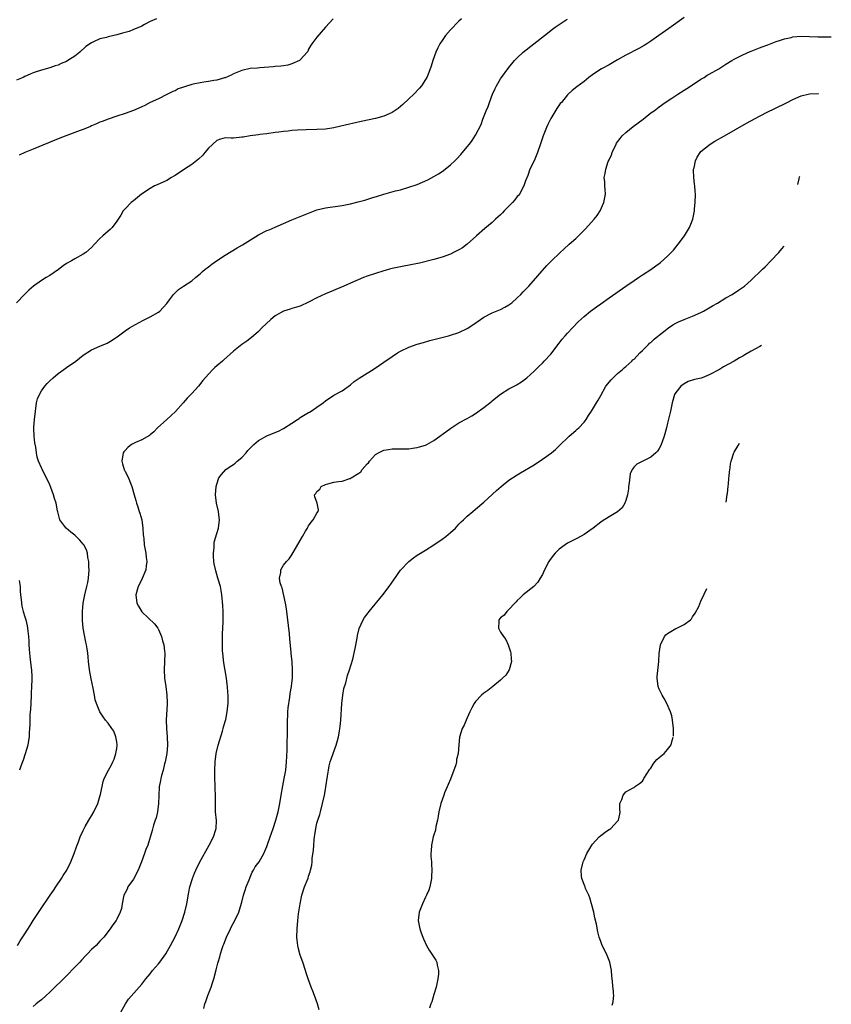
# Model space of a CAD drawing. Units: inches. Extents: x 2514000 to 2516537, y 1527000 to 1530000.
# Drawn here: x 2516008 to 2516202, y 1528265 to 1528501 of the extents above; entities that cross this region are included whole.
import ezdxf

# ---------------------------------------------------------------- set-up
doc = ezdxf.new("R2010")
doc.units = ezdxf.units.IN
doc.header["$MEASUREMENT"] = 0
doc.layers.add('LD25141527_10ft', color=102, linetype='Continuous')

msp = doc.modelspace()

# ---------------------------------------------------------------- linework, layer by layer
at = {"layer": 'LD25141527_10ft'}
for points, elevation in [([(2516113.62, 1528501), (2516113, 1528500.46), (2516111, 1528498.36), (2516109.83, 1528497), (2516109, 1528495.85), (2516108.43, 1528495), (2516107.95, 1528494.05), (2516107.46, 1528493), (2516106.74, 1528491), (2516106.33, 1528489.67), (2516105.82, 1528488.18), (2516105.31, 1528487), (2516105, 1528486.45), (2516104.04, 1528485), (2516103.57, 1528484.43), (2516102.22, 1528483), (2516101, 1528481.82), (2516099.54, 1528480.46), (2516098.45, 1528479.55), (2516097, 1528478.57), (2516096.28, 1528478.28), (2516095, 1528477.7), (2516093, 1528477.17), (2516089.57, 1528476.43), (2516084.7, 1528475.3), (2516083, 1528474.93), (2516081, 1528474.62), (2516079, 1528474.48), (2516076.41, 1528474.41), (2516074.31, 1528474.31), (2516073, 1528474.23), (2516072.13, 1528474.13), (2516071, 1528474.06), (2516069.88, 1528473.88), (2516069, 1528473.79), (2516067, 1528473.49), (2516065.3, 1528473.3), (2516065, 1528473.25), (2516063, 1528472.99), (2516061.32, 1528472.68), (2516061, 1528472.63), (2516059, 1528472.45), (2516058.42, 1528472.42), (2516057, 1528472.47), (2516055.85, 1528472.15), (2516055, 1528471.89), (2516053, 1528470.06), (2516052.1, 1528469), (2516051.61, 1528468.39), (2516050.57, 1528467.43), (2516049, 1528466.15), (2516047.24, 1528465), (2516045, 1528463.46), (2516044.71, 1528463.29), (2516044.16, 1528463), (2516043, 1528462.3), (2516040.72, 1528461.27), (2516040.08, 1528461), (2516039, 1528460.35), (2516036.94, 1528459), (2516035, 1528457.4), (2516034.79, 1528457.21), (2516034.51, 1528457), (2516033, 1528455.51), (2516032.56, 1528455), (2516031.99, 1528454.01), (2516031, 1528452.54), (2516029.93, 1528451), (2516029.47, 1528450.53), (2516029, 1528450.17), (2516027.67, 1528449), (2516027, 1528448.39), (2516025.65, 1528447), (2516025, 1528446.25), (2516023.58, 1528445), (2516023, 1528444.61), (2516021, 1528443.54), (2516020.14, 1528443), (2516019, 1528442.37), (2516018.19, 1528441.81), (2516017.05, 1528440.95), (2516015, 1528439.53), (2516014.14, 1528439), (2516013, 1528438.33), (2516011.06, 1528437), (2516009.99, 1528436.01), (2516008.95, 1528435), (2516007, 1528432.93)], 7860), ([(2516040.53, 1528501), (2516039, 1528500.36), (2516037.65, 1528499.65), (2516037, 1528499.26), (2516036.48, 1528499), (2516035, 1528498.43), (2516034.01, 1528497.99), (2516033, 1528497.77), (2516032.43, 1528497.57), (2516031, 1528497.17), (2516029, 1528496.7), (2516028.55, 1528496.55), (2516027, 1528496.19), (2516025.48, 1528495.48), (2516025, 1528495.3), (2516023.65, 1528494.35), (2516022.2, 1528493), (2516021, 1528492.07), (2516019.32, 1528491), (2516019, 1528490.82), (2516017.68, 1528490.32), (2516017, 1528489.94), (2516016.28, 1528489.72), (2516015, 1528489.26), (2516013, 1528488.74), (2516011.69, 1528488.31), (2516011, 1528488.1), (2516010.24, 1528487.76), (2516009, 1528487.21), (2516008.59, 1528487), (2516007, 1528486.31)], 7840), ([(2516007.23, 1528279), (2516007.91, 1528280.09), (2516009, 1528281.74), (2516010.24, 1528283.76), (2516011.02, 1528284.98), (2516012.62, 1528287.38), (2516015.09, 1528291), (2516015.84, 1528292.16), (2516016.43, 1528293), (2516017.76, 1528295), (2516018.22, 1528295.78), (2516019.02, 1528297.02), (2516020.03, 1528299), (2516020.83, 1528301), (2516021.35, 1528302.65), (2516021.85, 1528303.85), (2516022.27, 1528305), (2516023, 1528306.53), (2516023.21, 1528307), (2516023.48, 1528307.48), (2516024.3, 1528309), (2516024.56, 1528309.44), (2516025, 1528310.04), (2516025.52, 1528311), (2516026.46, 1528313), (2516027, 1528314.68), (2516027.12, 1528315.12), (2516027.75, 1528318.25), (2516028.04, 1528319), (2516029.02, 1528321), (2516029.76, 1528322.24), (2516030.1, 1528323), (2516030.4, 1528323.6), (2516030.83, 1528325), (2516031, 1528326.21), (2516031.09, 1528327), (2516031, 1528327.8), (2516030.83, 1528329), (2516030.31, 1528330.31), (2516029.87, 1528331), (2516029, 1528332.25), (2516028.32, 1528333), (2516027.74, 1528333.74), (2516026.93, 1528334.93), (2516026.13, 1528337), (2516025.87, 1528337.87), (2516025.68, 1528339), (2516025.36, 1528340.64), (2516024.86, 1528342.86), (2516024.47, 1528345), (2516024.26, 1528347), (2516024.18, 1528348.18), (2516024.11, 1528349), (2516023.96, 1528350.04), (2516023.81, 1528351), (2516023.64, 1528351.64), (2516023, 1528355), (2516022.82, 1528356.82), (2516022.81, 1528359), (2516022.99, 1528361), (2516023.38, 1528363), (2516023.87, 1528365), (2516024.06, 1528365.94), (2516024.26, 1528367), (2516024.39, 1528369), (2516024.32, 1528369.68), (2516024.3, 1528371), (2516024.08, 1528371.92), (2516023.98, 1528373), (2516023.76, 1528373.76), (2516023.11, 1528375), (2516023, 1528375.16), (2516022.14, 1528376.14), (2516021, 1528377.27), (2516020.02, 1528378.02), (2516018.87, 1528379), (2516018.6, 1528379.4), (2516017.42, 1528381), (2516017.28, 1528381.28), (2516016.89, 1528382.89), (2516016.86, 1528383.14), (2516016.47, 1528385), (2516016.11, 1528386.11), (2516015.86, 1528387), (2516015.25, 1528388.75), (2516015, 1528389.38), (2516014.22, 1528391), (2516013.76, 1528391.76), (2516013.11, 1528393.11), (2516013, 1528393.44), (2516012.26, 1528395), (2516011.98, 1528395.98), (2516011.8, 1528397), (2516011.61, 1528398.39), (2516011.42, 1528399.42), (2516011.21, 1528401), (2516011.17, 1528402.83), (2516011.15, 1528403), (2516011.15, 1528403.15), (2516011.31, 1528405), (2516011.53, 1528407), (2516011.66, 1528407.66), (2516011.82, 1528409), (2516012.03, 1528409.97), (2516012.47, 1528411), (2516013, 1528411.88), (2516013.81, 1528413), (2516014.36, 1528413.64), (2516015, 1528414.3), (2516015.77, 1528415), (2516017, 1528416.04), (2516018.32, 1528417), (2516019, 1528417.46), (2516021.18, 1528419), (2516023, 1528420.42), (2516025, 1528421.71), (2516027, 1528422.59), (2516028.71, 1528423.29), (2516029.96, 1528424.04), (2516031.41, 1528425.09), (2516033, 1528426.26), (2516034.1, 1528427), (2516034.67, 1528427.33), (2516037.25, 1528428.75), (2516039, 1528429.6), (2516041, 1528430.74), (2516041.32, 1528431), (2516043, 1528432.8), (2516043.66, 1528433.66), (2516044.62, 1528435), (2516045, 1528435.39), (2516045.83, 1528436.17), (2516047, 1528436.93), (2516049, 1528438.28), (2516049.85, 1528439), (2516051, 1528439.91), (2516051.56, 1528440.44), (2516052.23, 1528441), (2516052.66, 1528441.34), (2516053, 1528441.57), (2516053.79, 1528442.21), (2516054.93, 1528443), (2516057, 1528444.37), (2516059.87, 1528446.13), (2516061.15, 1528446.85), (2516065, 1528449.29), (2516067, 1528450.3), (2516067.51, 1528450.49), (2516069, 1528451.13), (2516073, 1528452.86), (2516075, 1528453.64), (2516077.38, 1528454.62), (2516079, 1528455.22), (2516081, 1528455.74), (2516085, 1528456.33), (2516087, 1528456.73), (2516088.84, 1528457.16), (2516090.44, 1528457.56), (2516092.14, 1528458.14), (2516093.46, 1528458.54), (2516095, 1528459.04), (2516097.78, 1528459.78), (2516099, 1528460.08), (2516101, 1528460.65), (2516103, 1528461.36), (2516105.53, 1528462.47), (2516107, 1528463.25), (2516108.13, 1528463.87), (2516109, 1528464.46), (2516109.74, 1528465), (2516111, 1528466.02), (2516112.02, 1528467), (2516112.5, 1528467.5), (2516113.47, 1528468.53), (2516115, 1528470.33), (2516115.53, 1528471), (2516116.15, 1528471.85), (2516117, 1528473.12), (2516118.3, 1528475.7), (2516118.75, 1528477), (2516119.53, 1528479), (2516119.99, 1528480.02), (2516120.33, 1528481), (2516121.08, 1528483), (2516121.66, 1528484.34), (2516122.02, 1528485), (2516123, 1528486.61), (2516125, 1528489.39), (2516126.3, 1528491), (2516127, 1528491.7), (2516128.39, 1528493), (2516133.5, 1528497), (2516135.44, 1528498.56), (2516136.1, 1528499), (2516138.74, 1528500.74), (2516139, 1528500.92)], 7870), ([(2516082.84, 1528501), (2516081, 1528499.06), (2516079, 1528496.66), (2516077.74, 1528495), (2516077.45, 1528494.55), (2516077, 1528493.72), (2516076.77, 1528493.23), (2516076.64, 1528493), (2516075, 1528491.18), (2516074.8, 1528491), (2516073, 1528490.23), (2516072.05, 1528489.95), (2516071, 1528489.76), (2516070.33, 1528489.67), (2516069, 1528489.56), (2516068.49, 1528489.51), (2516065.3, 1528489.3), (2516064.77, 1528489.23), (2516063, 1528489.08), (2516061, 1528488.63), (2516059, 1528487.8), (2516058.46, 1528487.54), (2516057, 1528486.89), (2516056.87, 1528486.87), (2516055, 1528486.34), (2516054.28, 1528486.28), (2516053, 1528486.03), (2516051.86, 1528485.86), (2516051, 1528485.71), (2516049.33, 1528485.33), (2516049, 1528485.27), (2516047.24, 1528484.76), (2516047, 1528484.64), (2516045.77, 1528484.23), (2516045, 1528483.79), (2516044.42, 1528483.58), (2516043.18, 1528483), (2516043, 1528482.88), (2516041, 1528481.83), (2516039, 1528480.99), (2516037.76, 1528480.24), (2516037, 1528479.94), (2516035, 1528479.06), (2516033, 1528478.32), (2516031, 1528477.67), (2516029, 1528476.99), (2516027.56, 1528476.44), (2516027, 1528476.25), (2516026.16, 1528475.84), (2516025, 1528475.4), (2516024.75, 1528475.25), (2516023, 1528474.53), (2516022.28, 1528474.28), (2516021, 1528473.75), (2516019.04, 1528473.04), (2516017, 1528472.25), (2516011, 1528469.79), (2516009.03, 1528469), (2516007.61, 1528468.39)], 7850), ([(2516167, 1528501.3), (2516163.3, 1528498.7), (2516160.94, 1528497), (2516159, 1528495.64), (2516158.02, 1528495), (2516157.39, 1528494.6), (2516156.11, 1528493.89), (2516153, 1528492.32), (2516151, 1528491.21), (2516149, 1528490), (2516147.19, 1528489), (2516145.85, 1528488.15), (2516145, 1528487.58), (2516144.17, 1528487), (2516143, 1528486.02), (2516141.27, 1528484.73), (2516140.16, 1528483.84), (2516139.17, 1528483), (2516139, 1528482.83), (2516137.55, 1528481), (2516137.29, 1528480.71), (2516136.47, 1528479.53), (2516135, 1528477.16), (2516134.28, 1528475.72), (2516133.97, 1528475), (2516133.2, 1528473), (2516132.66, 1528471.34), (2516131.84, 1528469), (2516131, 1528466.98), (2516130.04, 1528465), (2516129.51, 1528463.51), (2516129, 1528462.17), (2516128.6, 1528461), (2516127.49, 1528459), (2516127.28, 1528458.72), (2516127, 1528458.41), (2516126.38, 1528457.62), (2516125.83, 1528457), (2516125, 1528456.13), (2516123.86, 1528455), (2516123.45, 1528454.55), (2516123, 1528454.09), (2516122.43, 1528453.57), (2516121.74, 1528453), (2516121, 1528452.24), (2516119.19, 1528450.81), (2516117.24, 1528449), (2516115.01, 1528447), (2516113.83, 1528446.17), (2516113, 1528445.67), (2516111.72, 1528445), (2516111, 1528444.65), (2516109, 1528443.9), (2516107, 1528443.32), (2516103.53, 1528442.47), (2516101.87, 1528442.13), (2516099, 1528441.61), (2516097, 1528441.17), (2516096.36, 1528441), (2516095.31, 1528440.69), (2516095, 1528440.62), (2516093, 1528440.03), (2516091, 1528439.33), (2516090.18, 1528439), (2516087, 1528437.65), (2516085.44, 1528437), (2516081, 1528435.09), (2516079, 1528434.13), (2516077, 1528433.09), (2516075, 1528432.2), (2516074.09, 1528431.91), (2516073, 1528431.61), (2516072.54, 1528431.46), (2516071, 1528431.01), (2516069, 1528429.84), (2516067.91, 1528429), (2516065.82, 1528427), (2516065, 1528426.13), (2516063.82, 1528425.09), (2516063.33, 1528424.67), (2516062.21, 1528423.79), (2516061, 1528423), (2516059, 1528421.41), (2516056.69, 1528419.31), (2516056.32, 1528419), (2516055, 1528417.86), (2516054.53, 1528417.47), (2516054.06, 1528417), (2516053, 1528415.88), (2516051.66, 1528414.34), (2516050.58, 1528413), (2516049, 1528411.25), (2516048.8, 1528411), (2516047.91, 1528410.09), (2516046.96, 1528409), (2516045.06, 1528406.94), (2516043, 1528404.98), (2516040.81, 1528403), (2516039.91, 1528402.09), (2516039, 1528401.31), (2516038.85, 1528401.15), (2516037, 1528400.17), (2516035.53, 1528399.53), (2516035, 1528399.26), (2516034.58, 1528399), (2516033.69, 1528398.31), (2516033, 1528397.59), (2516032.72, 1528397.28), (2516032.57, 1528397), (2516032.51, 1528396.51), (2516032.22, 1528395), (2516032.41, 1528394.41), (2516032.8, 1528393), (2516033, 1528392.57), (2516033.82, 1528391), (2516034.19, 1528390.19), (2516034.63, 1528389), (2516035.16, 1528387), (2516035.59, 1528385.59), (2516035.74, 1528385), (2516036.08, 1528384.08), (2516036.43, 1528383), (2516036.59, 1528382.59), (2516037.01, 1528381.01), (2516037.28, 1528379), (2516037.38, 1528377.38), (2516037.41, 1528377), (2516037.48, 1528376.52), (2516037.61, 1528375), (2516037.97, 1528373), (2516038.08, 1528371.92), (2516038.2, 1528371), (2516038.06, 1528369.94), (2516037.97, 1528369), (2516037.12, 1528366.88), (2516037, 1528366.67), (2516036.16, 1528365), (2516035.58, 1528363), (2516035.86, 1528361), (2516036.25, 1528360.25), (2516037, 1528358.92), (2516040.07, 1528356.07), (2516040.83, 1528355), (2516041, 1528354.71), (2516041.76, 1528353), (2516042.01, 1528352.01), (2516042.33, 1528351), (2516042.5, 1528349.5), (2516042.53, 1528349), (2516042.37, 1528345), (2516042.5, 1528343), (2516042.77, 1528341), (2516043.02, 1528339), (2516043.1, 1528337.1), (2516043.08, 1528336.92), (2516042.87, 1528333), (2516042.92, 1528331), (2516043.1, 1528329), (2516043.2, 1528327), (2516043.03, 1528325), (2516042.63, 1528323), (2516042.49, 1528322.49), (2516042.14, 1528321), (2516041.75, 1528319.75), (2516041.58, 1528319), (2516041.51, 1528318.49), (2516041.19, 1528317), (2516041.1, 1528314.9), (2516041.04, 1528313), (2516040.75, 1528311), (2516040.45, 1528309.56), (2516040.22, 1528309), (2516039.83, 1528307.83), (2516039.49, 1528306.51), (2516038.43, 1528303), (2516037.99, 1528302.01), (2516037.7, 1528301), (2516036.95, 1528299), (2516036.13, 1528297), (2516035, 1528294.89), (2516033.71, 1528293), (2516033.5, 1528292.5), (2516033, 1528291.56), (2516032.73, 1528291), (2516032.63, 1528290.63), (2516032.32, 1528289), (2516032.13, 1528287.87), (2516031.85, 1528287), (2516031, 1528285.27), (2516030.85, 1528285), (2516030.08, 1528283.92), (2516029.48, 1528283), (2516027.96, 1528281), (2516027, 1528280.03), (2516026.05, 1528279), (2516025, 1528278.04), (2516024.04, 1528277), (2516023.51, 1528276.49), (2516022.54, 1528275.46), (2516022.16, 1528275), (2516021, 1528273.78), (2516019, 1528271.73), (2516015, 1528267.82), (2516014.08, 1528267), (2516013, 1528265.99), (2516012.43, 1528265.57), (2516011.73, 1528265), (2516011, 1528264.33)], 7880), ([(2516032, 1528263), (2516033.1, 1528265), (2516033.85, 1528266.15), (2516037, 1528269.68), (2516037.98, 1528271), (2516039, 1528272.21), (2516039.58, 1528273), (2516041, 1528274.56), (2516041.34, 1528275), (2516042.75, 1528277), (2516043.9, 1528279), (2516045, 1528281.02), (2516045.87, 1528283), (2516046.66, 1528285), (2516047.33, 1528287), (2516047.8, 1528289), (2516048.27, 1528291.73), (2516048.55, 1528293), (2516049.14, 1528295), (2516049.68, 1528296.32), (2516049.93, 1528297), (2516050.83, 1528298.83), (2516053.18, 1528303), (2516054.21, 1528305), (2516054.77, 1528306.77), (2516054.83, 1528307), (2516054.89, 1528308.89), (2516054.72, 1528311), (2516054.66, 1528312.66), (2516054.69, 1528313.31), (2516054.65, 1528315), (2516054.57, 1528316.57), (2516054.57, 1528317.43), (2516054.52, 1528319), (2516054.51, 1528321), (2516054.59, 1528323), (2516054.85, 1528325), (2516055.34, 1528327), (2516056.35, 1528330.35), (2516056.54, 1528331), (2516056.62, 1528331.38), (2516057.12, 1528333.12), (2516057.51, 1528335), (2516057.62, 1528336.38), (2516057.71, 1528337), (2516057.68, 1528337.68), (2516057.7, 1528339), (2516057.6, 1528339.6), (2516057.57, 1528341), (2516057.48, 1528341.48), (2516057.33, 1528343), (2516057, 1528344.86), (2516056.7, 1528346.7), (2516056.44, 1528349), (2516056.39, 1528349.61), (2516056.34, 1528351), (2516056.38, 1528352.38), (2516056.36, 1528353), (2516056.36, 1528353.64), (2516056.46, 1528355), (2516056.53, 1528356.53), (2516056.5, 1528357.5), (2516056.48, 1528359), (2516056.42, 1528360.42), (2516056.2, 1528363), (2516056.04, 1528364.04), (2516055.85, 1528365), (2516055.28, 1528367), (2516054.75, 1528368.75), (2516054.4, 1528370.4), (2516054.31, 1528371), (2516054.24, 1528372.24), (2516054.19, 1528373), (2516054.34, 1528374.34), (2516054.34, 1528375), (2516054.4, 1528375.6), (2516055, 1528377.73), (2516055.38, 1528379), (2516055.65, 1528381), (2516055.56, 1528381.56), (2516055.41, 1528383), (2516054.94, 1528385), (2516054.7, 1528387), (2516054.83, 1528389), (2516055, 1528389.53), (2516055.52, 1528391), (2516056.13, 1528391.87), (2516057.15, 1528393), (2516058.21, 1528393.79), (2516059, 1528394.27), (2516059.42, 1528394.58), (2516059.89, 1528395), (2516061, 1528395.91), (2516062, 1528397), (2516062.44, 1528397.56), (2516063.88, 1528399), (2516065, 1528399.98), (2516067, 1528401.14), (2516068.35, 1528401.65), (2516069.77, 1528402.23), (2516071, 1528402.85), (2516073, 1528404.15), (2516074.35, 1528405), (2516074.72, 1528405.28), (2516075, 1528405.46), (2516077, 1528406.67), (2516077.23, 1528406.77), (2516077.64, 1528407), (2516079, 1528407.95), (2516080.46, 1528409), (2516081, 1528409.48), (2516083, 1528410.82), (2516085, 1528411.92), (2516087, 1528413.32), (2516087.9, 1528414.1), (2516089.1, 1528414.9), (2516091, 1528416.14), (2516092.44, 1528417), (2516094, 1528418), (2516095, 1528418.73), (2516097, 1528420.12), (2516098.31, 1528421), (2516099, 1528421.38), (2516101, 1528422.31), (2516103, 1528423.06), (2516104.5, 1528423.5), (2516106.07, 1528423.93), (2516107, 1528424.15), (2516109.26, 1528424.74), (2516110.48, 1528425.09), (2516111, 1528425.24), (2516113, 1528425.88), (2516115, 1528426.82), (2516116.32, 1528427.68), (2516118.15, 1528429), (2516119, 1528429.53), (2516121, 1528430.55), (2516123, 1528431.4), (2516124.05, 1528431.95), (2516125, 1528432.48), (2516125.67, 1528433), (2516127, 1528434.14), (2516127.87, 1528435), (2516128.4, 1528435.6), (2516129.73, 1528437), (2516134.11, 1528441.89), (2516135.08, 1528442.92), (2516137.23, 1528445), (2516138.14, 1528445.86), (2516139.46, 1528447), (2516141, 1528448.39), (2516141.66, 1528449), (2516142.34, 1528449.66), (2516143.33, 1528450.67), (2516145.4, 1528453), (2516146.1, 1528453.9), (2516146.83, 1528455), (2516147.77, 1528457), (2516148.14, 1528459), (2516148.09, 1528460.09), (2516148, 1528461), (2516147.94, 1528461.94), (2516147.83, 1528463), (2516148.03, 1528463.97), (2516148.18, 1528465), (2516148.81, 1528466.81), (2516149, 1528467.27), (2516149.54, 1528468.46), (2516149.7, 1528469), (2516150.67, 1528471), (2516150.79, 1528471.21), (2516151.63, 1528472.37), (2516152.16, 1528473), (2516153, 1528473.82), (2516154.79, 1528475.21), (2516157.17, 1528477), (2516159, 1528478.46), (2516159.77, 1528479), (2516161, 1528479.96), (2516162.42, 1528481), (2516164.04, 1528482.04), (2516165.45, 1528483), (2516167, 1528483.91), (2516167.64, 1528484.36), (2516169.68, 1528485.68), (2516171, 1528486.56), (2516171.74, 1528487), (2516172.5, 1528487.5), (2516173, 1528487.75), (2516175.25, 1528489), (2516177, 1528490.14), (2516178.44, 1528491), (2516179, 1528491.35), (2516181, 1528492.41), (2516182.8, 1528493.2), (2516183, 1528493.27), (2516184.21, 1528493.79), (2516185, 1528494.04), (2516185.66, 1528494.34), (2516187, 1528494.81), (2516189, 1528495.57), (2516189.84, 1528495.84), (2516191, 1528496.24), (2516192.58, 1528496.58), (2516193, 1528496.69), (2516195, 1528496.84), (2516197, 1528496.79), (2516199, 1528496.7), (2516200.69, 1528496.69), (2516202.24, 1528496.7)], 7890), ([(2516051.87, 1528263.87), (2516052.15, 1528265), (2516052.4, 1528265.6), (2516052.84, 1528267), (2516053.61, 1528269), (2516053.98, 1528270.02), (2516054.3, 1528271), (2516054.86, 1528273.14), (2516055.26, 1528274.74), (2516055.31, 1528275), (2516055.73, 1528276.27), (2516055.88, 1528277), (2516056.25, 1528278.25), (2516056.53, 1528279), (2516056.68, 1528279.32), (2516057.28, 1528281), (2516058.25, 1528283), (2516058.5, 1528283.5), (2516059.35, 1528285), (2516060.25, 1528287), (2516060.45, 1528287.55), (2516061, 1528289.39), (2516061.4, 1528291), (2516061.76, 1528292.24), (2516062.02, 1528293), (2516062.72, 1528294.72), (2516062.87, 1528295.13), (2516063, 1528295.35), (2516063.48, 1528296.52), (2516063.79, 1528297), (2516064.2, 1528297.8), (2516065.14, 1528299), (2516066.28, 1528301), (2516067, 1528302.71), (2516067.17, 1528303.17), (2516067.79, 1528305), (2516068.07, 1528305.93), (2516068.46, 1528307), (2516069.14, 1528309), (2516069.55, 1528310.45), (2516069.73, 1528311), (2516070.12, 1528313), (2516070.41, 1528315), (2516070.8, 1528317.2), (2516071, 1528318.12), (2516071.16, 1528319), (2516071.5, 1528321), (2516071.73, 1528323), (2516071.77, 1528324.23), (2516071.87, 1528325.87), (2516071.85, 1528328.15), (2516071.91, 1528329), (2516071.94, 1528329.94), (2516071.93, 1528331), (2516071.9, 1528332.1), (2516071.93, 1528333), (2516072.01, 1528334.01), (2516072, 1528335), (2516072.06, 1528335.94), (2516072.49, 1528338.49), (2516072.61, 1528339.39), (2516072.89, 1528341), (2516073, 1528341.85), (2516073.11, 1528343), (2516073.13, 1528345), (2516073.02, 1528347.02), (2516072.84, 1528348.84), (2516072.82, 1528349.18), (2516072.47, 1528352.47), (2516072.38, 1528353.62), (2516071.68, 1528359.68), (2516071.45, 1528361), (2516070.64, 1528364.64), (2516070.47, 1528365), (2516070.16, 1528365.84), (2516070.04, 1528367), (2516070.36, 1528368.36), (2516070.31, 1528369), (2516071, 1528370.1), (2516071.72, 1528371), (2516072.34, 1528371.66), (2516073, 1528372.57), (2516075, 1528376.04), (2516075.51, 1528377), (2516076.26, 1528378.26), (2516076.69, 1528379), (2516076.79, 1528379.21), (2516077, 1528379.5), (2516077.57, 1528380.43), (2516078.09, 1528381), (2516079, 1528382.59), (2516079.31, 1528383), (2516079.4, 1528383.4), (2516079.08, 1528385), (2516078.48, 1528386.48), (2516078.43, 1528387), (2516078.75, 1528387.25), (2516079, 1528387.74), (2516079.67, 1528388.33), (2516080, 1528389), (2516081, 1528389.46), (2516081.63, 1528389.63), (2516083, 1528389.98), (2516084.16, 1528390.16), (2516085, 1528390.26), (2516086.84, 1528390.84), (2516087, 1528390.87), (2516087.17, 1528391), (2516089, 1528392.12), (2516089.5, 1528392.5), (2516089.8, 1528393), (2516091, 1528394.39), (2516091.33, 1528394.67), (2516091.57, 1528395), (2516093, 1528396.59), (2516093.7, 1528397), (2516095, 1528397.64), (2516096.15, 1528397.85), (2516097, 1528397.96), (2516098.02, 1528397.98), (2516099, 1528397.98), (2516101, 1528398.02), (2516101.88, 1528398.12), (2516103, 1528398.28), (2516103.57, 1528398.43), (2516105, 1528398.86), (2516105.29, 1528399), (2516107, 1528399.96), (2516108.41, 1528401), (2516108.73, 1528401.27), (2516109, 1528401.44), (2516111.04, 1528402.96), (2516113, 1528404.2), (2516115, 1528405.28), (2516116.07, 1528405.93), (2516117, 1528406.43), (2516119, 1528407.86), (2516120.72, 1528409.28), (2516121, 1528409.49), (2516121.83, 1528410.17), (2516123, 1528411.07), (2516125, 1528412.34), (2516126.74, 1528413.26), (2516127, 1528413.43), (2516127.99, 1528414.01), (2516129, 1528414.78), (2516129.27, 1528415), (2516131, 1528416.58), (2516132.22, 1528417.78), (2516133, 1528418.5), (2516133.46, 1528419), (2516135, 1528420.68), (2516137, 1528423.27), (2516137.72, 1528424.28), (2516138.44, 1528425.09), (2516139, 1528425.71), (2516140.24, 1528427), (2516141.58, 1528428.42), (2516143, 1528429.72), (2516144.54, 1528431), (2516145.95, 1528432.05), (2516147, 1528432.75), (2516149, 1528434.14), (2516153, 1528436.96), (2516155, 1528438.32), (2516156.04, 1528439), (2516157, 1528439.66), (2516159.03, 1528440.97), (2516160.2, 1528441.8), (2516161, 1528442.4), (2516161.35, 1528442.65), (2516163, 1528444.15), (2516163.84, 1528445), (2516164.4, 1528445.6), (2516165.58, 1528447), (2516167.07, 1528449), (2516167.74, 1528450.26), (2516168.22, 1528451), (2516169.04, 1528453), (2516169.44, 1528455), (2516169.47, 1528455.47), (2516169.63, 1528457), (2516169.67, 1528459), (2516169.63, 1528459.63), (2516169.51, 1528461), (2516169.48, 1528461.48), (2516169.26, 1528463), (2516169.24, 1528464.76), (2516169.25, 1528465), (2516169.34, 1528465.34), (2516169.7, 1528467), (2516170.11, 1528467.89), (2516170.8, 1528469), (2516171, 1528469.19), (2516173.23, 1528471), (2516174.33, 1528471.67), (2516176.61, 1528473), (2516181.95, 1528476.04), (2516185, 1528477.7), (2516187, 1528478.73), (2516188.51, 1528479.49), (2516191.69, 1528481), (2516193, 1528481.66), (2516195, 1528482.53), (2516197, 1528483.03), (2516199.07, 1528483.16), (2516199.18, 1528483.16)], 7900), ([(2516194.25, 1528461.32), (2516194.5, 1528462.69), (2516194.62, 1528463.16), (2516194.7, 1528463.34)], 7910), ([(2516079.56, 1528263.56), (2516079.1, 1528265), (2516078.39, 1528267), (2516078, 1528268), (2516077.58, 1528269), (2516076.87, 1528271), (2516076.41, 1528272.41), (2516076.21, 1528273), (2516075.58, 1528275), (2516075, 1528276.65), (2516074.51, 1528278.51), (2516074.41, 1528279), (2516074.26, 1528280.26), (2516074.2, 1528281), (2516074.24, 1528283), (2516074.4, 1528285), (2516074.56, 1528286.56), (2516074.93, 1528289), (2516075.36, 1528291), (2516076.01, 1528293), (2516076.87, 1528295.13), (2516077, 1528295.57), (2516077.37, 1528296.63), (2516077.44, 1528297), (2516077.74, 1528298.26), (2516077.81, 1528299), (2516077.84, 1528299.84), (2516078.18, 1528301.82), (2516078.22, 1528303), (2516078.31, 1528304.31), (2516078.41, 1528305), (2516078.52, 1528305.48), (2516078.71, 1528307), (2516079, 1528308.27), (2516079.19, 1528309), (2516079.65, 1528310.35), (2516079.81, 1528311), (2516080.36, 1528313), (2516080.78, 1528315), (2516081, 1528316.38), (2516081.12, 1528317), (2516081.54, 1528319.54), (2516081.76, 1528321), (2516081.95, 1528322.05), (2516082.18, 1528323), (2516082.37, 1528323.63), (2516082.84, 1528325), (2516083.58, 1528327), (2516083.93, 1528328.07), (2516084.13, 1528329), (2516084.36, 1528330.36), (2516084.5, 1528331), (2516084.57, 1528331.43), (2516084.73, 1528333), (2516084.96, 1528337), (2516085.19, 1528339), (2516085.46, 1528340.54), (2516085.91, 1528341.91), (2516086.33, 1528343.67), (2516086.82, 1528345), (2516087.55, 1528347.55), (2516088.18, 1528350.18), (2516088.65, 1528352.65), (2516088.73, 1528353.27), (2516089.09, 1528354.91), (2516090.03, 1528357), (2516090.42, 1528357.58), (2516091, 1528358.38), (2516091.28, 1528358.72), (2516091.48, 1528359), (2516094.81, 1528363), (2516096.31, 1528365), (2516097.39, 1528366.61), (2516099, 1528368.95), (2516100.98, 1528371.02), (2516102.13, 1528371.87), (2516103, 1528372.48), (2516103.84, 1528373), (2516105, 1528373.68), (2516107, 1528374.96), (2516109, 1528376.34), (2516109.87, 1528377), (2516111, 1528377.91), (2516112.18, 1528379), (2516113, 1528379.9), (2516113.54, 1528380.46), (2516114.07, 1528381), (2516115, 1528381.88), (2516116.31, 1528383), (2516117, 1528383.52), (2516119, 1528385.19), (2516122, 1528388), (2516123.12, 1528389), (2516125, 1528390.44), (2516125.86, 1528391), (2516127, 1528391.79), (2516127.77, 1528392.23), (2516131, 1528394.17), (2516133, 1528395.47), (2516135.2, 1528397), (2516136.15, 1528397.85), (2516137.36, 1528399), (2516139, 1528400.62), (2516139.42, 1528401), (2516141, 1528402.35), (2516141.33, 1528402.67), (2516141.71, 1528403), (2516143, 1528404.36), (2516143.48, 1528405), (2516144.02, 1528405.98), (2516144.76, 1528407), (2516145.98, 1528409), (2516146.34, 1528409.66), (2516147, 1528410.78), (2516148.23, 1528413), (2516149.47, 1528414.53), (2516149.93, 1528415), (2516151, 1528416.01), (2516152.19, 1528417), (2516152.59, 1528417.41), (2516153, 1528417.73), (2516154.46, 1528419), (2516154.72, 1528419.28), (2516155, 1528419.51), (2516156.39, 1528421), (2516157, 1528421.57), (2516158.4, 1528423), (2516158.71, 1528423.29), (2516159, 1528423.5), (2516159.77, 1528424.23), (2516160.71, 1528425), (2516160.84, 1528425.09), (2516161, 1528425.21), (2516163.24, 1528427), (2516164.29, 1528427.71), (2516165, 1528428.1), (2516165.61, 1528428.39), (2516167.01, 1528429.01), (2516169, 1528429.8), (2516171, 1528430.69), (2516171.64, 1528431), (2516173, 1528431.75), (2516173.78, 1528432.22), (2516175, 1528432.9), (2516177, 1528434.17), (2516178.47, 1528435), (2516180, 1528436), (2516181.41, 1528437), (2516183, 1528438.41), (2516183.7, 1528439), (2516185, 1528440.29), (2516185.77, 1528441), (2516186.37, 1528441.63), (2516187.77, 1528443), (2516189.66, 1528445.05), (2516190.36, 1528445.89), (2516190.91, 1528446.52)], 7910), ([(2516185.53, 1528422.72), (2516185.11, 1528422.53), (2516183, 1528421.37), (2516181.5, 1528420.5), (2516181, 1528420.18), (2516180.23, 1528419.77), (2516179, 1528419), (2516176.38, 1528417.62), (2516175.45, 1528417), (2516173, 1528415.72), (2516171.26, 1528415), (2516171.06, 1528414.94), (2516169.44, 1528414.56), (2516167.92, 1528414.08), (2516167, 1528413.6), (2516166.16, 1528413), (2516165, 1528411.51), (2516164.69, 1528411), (2516164.12, 1528409), (2516163.68, 1528407), (2516163, 1528404.17), (2516162.71, 1528403), (2516162.17, 1528401), (2516161.68, 1528399.68), (2516161.46, 1528399), (2516161.34, 1528398.66), (2516161, 1528398.09), (2516160.58, 1528397.42), (2516160.16, 1528397), (2516159, 1528396.01), (2516155.67, 1528394.33), (2516155, 1528393.68), (2516154.51, 1528393), (2516154.04, 1528391.96), (2516153.81, 1528389.81), (2516153.66, 1528389), (2516153.62, 1528388.38), (2516153.37, 1528387), (2516153, 1528385.57), (2516152.77, 1528385), (2516152.16, 1528383.84), (2516151, 1528382.85), (2516149, 1528381.68), (2516147.36, 1528380.64), (2516147, 1528380.4), (2516145.17, 1528379), (2516143, 1528377.46), (2516141.44, 1528376.56), (2516139.82, 1528375.82), (2516139, 1528375.41), (2516138.45, 1528375), (2516137, 1528373.98), (2516136.09, 1528373), (2516135.59, 1528372.41), (2516134.74, 1528371.26), (2516134.58, 1528371), (2516133.54, 1528369), (2516133, 1528367.85), (2516132.46, 1528367), (2516131.95, 1528366.05), (2516130.99, 1528365.01), (2516128.37, 1528363), (2516127.7, 1528362.3), (2516127, 1528361.66), (2516126.71, 1528361.29), (2516126.41, 1528361), (2516125, 1528359.49), (2516124.46, 1528359), (2516123.83, 1528358.17), (2516123, 1528357.53), (2516122.6, 1528357), (2516122.6, 1528356.6), (2516122.5, 1528355), (2516123, 1528354.07), (2516123.67, 1528353), (2516124.27, 1528352.27), (2516124.79, 1528351), (2516125.37, 1528349.37), (2516125.46, 1528349), (2516125.55, 1528347.55), (2516125.64, 1528347), (2516125.04, 1528345), (2516124.24, 1528343.76), (2516123.46, 1528343), (2516123, 1528342.59), (2516121.1, 1528341), (2516119.9, 1528340.1), (2516119, 1528339.48), (2516118.43, 1528339), (2516117, 1528337.45), (2516116.67, 1528337), (2516116.08, 1528335.92), (2516115.6, 1528335), (2516115, 1528333.5), (2516114.74, 1528333), (2516114.26, 1528331.74), (2516113.79, 1528331), (2516113.11, 1528328.89), (2516112.97, 1528327.03), (2516112.86, 1528325), (2516112.45, 1528323.55), (2516112.43, 1528323), (2516112.23, 1528322.23), (2516111, 1528318.84), (2516110.45, 1528317.55), (2516110.2, 1528317), (2516109.59, 1528315.59), (2516109.36, 1528315), (2516108.67, 1528313), (2516108.19, 1528311), (2516108.04, 1528309.96), (2516107.85, 1528309), (2516107.51, 1528307.51), (2516107.4, 1528306.6), (2516107, 1528305.48), (2516106.86, 1528305), (2516106.43, 1528303), (2516106.36, 1528301.64), (2516106.29, 1528301), (2516106.29, 1528300.29), (2516106.4, 1528299), (2516106.43, 1528298.43), (2516106.55, 1528297), (2516106.47, 1528295.53), (2516106.46, 1528295), (2516106.04, 1528293), (2516105.77, 1528292.23), (2516105.27, 1528291), (2516105, 1528290.53), (2516104.28, 1528289), (2516103.46, 1528287), (2516103.22, 1528285), (2516103.65, 1528283), (2516103.99, 1528281.99), (2516104.38, 1528281), (2516104.54, 1528280.54), (2516105.21, 1528279), (2516105.89, 1528277.89), (2516107.49, 1528275.49), (2516107.69, 1528275), (2516107.77, 1528274.23), (2516108.12, 1528273), (2516108.12, 1528272.12), (2516107.97, 1528271), (2516107.77, 1528270.23), (2516107.55, 1528269), (2516107, 1528267.24), (2516106.48, 1528265.52), (2516106.28, 1528265), (2516105.99, 1528263.99)], 7920), ([(2516177.07, 1528385.23), (2516177.29, 1528387.05), (2516177.34, 1528387.32), (2516177.53, 1528389.02), (2516177.6, 1528389.52), (2516177.72, 1528390.99), (2516177.78, 1528391.47), (2516177.83, 1528392.45), (2516177.89, 1528392.97), (2516177.98, 1528393.44), (2516178.09, 1528394.41), (2516178.21, 1528395), (2516178.92, 1528397), (2516179, 1528397.16), (2516179.96, 1528398.82), (2516180.26, 1528399.35)], 7930), ([(2516007.6, 1528366.4), (2516007.84, 1528365), (2516007.91, 1528363.91), (2516007.99, 1528363), (2516008.14, 1528361.86), (2516008.17, 1528361), (2516008.3, 1528360.3), (2516008.62, 1528359), (2516009, 1528357.71), (2516009.24, 1528357), (2516009.59, 1528355.59), (2516009.67, 1528355), (2516009.71, 1528354.29), (2516009.85, 1528353), (2516009.93, 1528351.93), (2516009.96, 1528351), (2516010.03, 1528349.97), (2516010.12, 1528349), (2516010.23, 1528348.23), (2516010.55, 1528345.45), (2516010.62, 1528345), (2516010.64, 1528343.37), (2516010.71, 1528342.71), (2516010.61, 1528341), (2516010.54, 1528339.46), (2516010.55, 1528339), (2516010.46, 1528337), (2516010.38, 1528335.62), (2516010.21, 1528334.21), (2516010.16, 1528333), (2516010.16, 1528331.84), (2516010.03, 1528330.03), (2516010.01, 1528329), (2516009.89, 1528328.11), (2516009.69, 1528327), (2516009.1, 1528324.91), (2516008.58, 1528323.42), (2516008.41, 1528323), (2516008.07, 1528321.93), (2516007.71, 1528321)], 7860), ([(2516164.39, 1528329.1), (2516164.46, 1528330.99), (2516164.2, 1528333), (2516163.99, 1528333.99), (2516163.7, 1528335), (2516162.83, 1528337), (2516162.17, 1528338.17), (2516161.67, 1528339), (2516161, 1528340.43), (2516160.77, 1528341), (2516160.52, 1528343), (2516160.54, 1528343.46), (2516160.88, 1528347), (2516160.98, 1528348.98), (2516161.31, 1528351), (2516162.29, 1528353), (2516162.61, 1528353.39), (2516163, 1528353.71), (2516163.82, 1528354.18), (2516165, 1528354.91), (2516165.07, 1528354.93), (2516167, 1528355.91), (2516168.46, 1528357), (2516168.72, 1528357.28), (2516169, 1528357.75), (2516169.64, 1528358.59), (2516170.46, 1528360.22), (2516171, 1528361.47), (2516171.78, 1528363.13), (2516172.38, 1528364.48)], 7930), ([(2516149.76, 1528264.69), (2516149.92, 1528265.14), (2516149.95, 1528265.57), (2516150.11, 1528267.08), (2516150.06, 1528267.41), (2516150.02, 1528268.04), (2516149.89, 1528269.24), (2516149.8, 1528270.4), (2516149.66, 1528271.66), (2516149.56, 1528273), (2516149.14, 1528275), (2516148.34, 1528277), (2516147.89, 1528277.89), (2516147.25, 1528279.25), (2516147, 1528279.92), (2516146.63, 1528281), (2516146.28, 1528282.28), (2516145.94, 1528284.06), (2516145.61, 1528285.61), (2516145.33, 1528287), (2516144.81, 1528289), (2516144.37, 1528290.37), (2516144.1, 1528291), (2516143.37, 1528292.63), (2516143.23, 1528293), (2516143.19, 1528293.19), (2516142.46, 1528295), (2516142.38, 1528295.62), (2516142.29, 1528297), (2516142.73, 1528298.73), (2516142.77, 1528299), (2516143, 1528299.52), (2516143.69, 1528301), (2516144.14, 1528301.86), (2516144.83, 1528303), (2516145, 1528303.22), (2516146.62, 1528305), (2516147, 1528305.36), (2516148.34, 1528306.34), (2516149, 1528306.8), (2516149.14, 1528306.86), (2516149.38, 1528307), (2516151, 1528308.76), (2516151.28, 1528309), (2516151.57, 1528310.43), (2516151.64, 1528311), (2516151.56, 1528311.56), (2516151.6, 1528313), (2516152.07, 1528313.93), (2516152.33, 1528315), (2516153, 1528315.78), (2516154.75, 1528316.75), (2516155, 1528316.87), (2516155.12, 1528317), (2516156.24, 1528317.76), (2516157, 1528318.37), (2516157.24, 1528318.76), (2516157.34, 1528319), (2516158.76, 1528321.24), (2516159, 1528321.5), (2516159.55, 1528322.45), (2516159.98, 1528323), (2516160.45, 1528323.56), (2516161, 1528324.04), (2516161.82, 1528324.7), (2516162.16, 1528325), (2516163, 1528325.92), (2516163.6, 1528326.71), (2516163.83, 1528327.08), (2516164.1, 1528328.11), (2516164.35, 1528328.9)], 7930)]:
    msp.add_lwpolyline(points, dxfattribs=dict(at, elevation=elevation))

doc.saveas('drawing.dxf')
